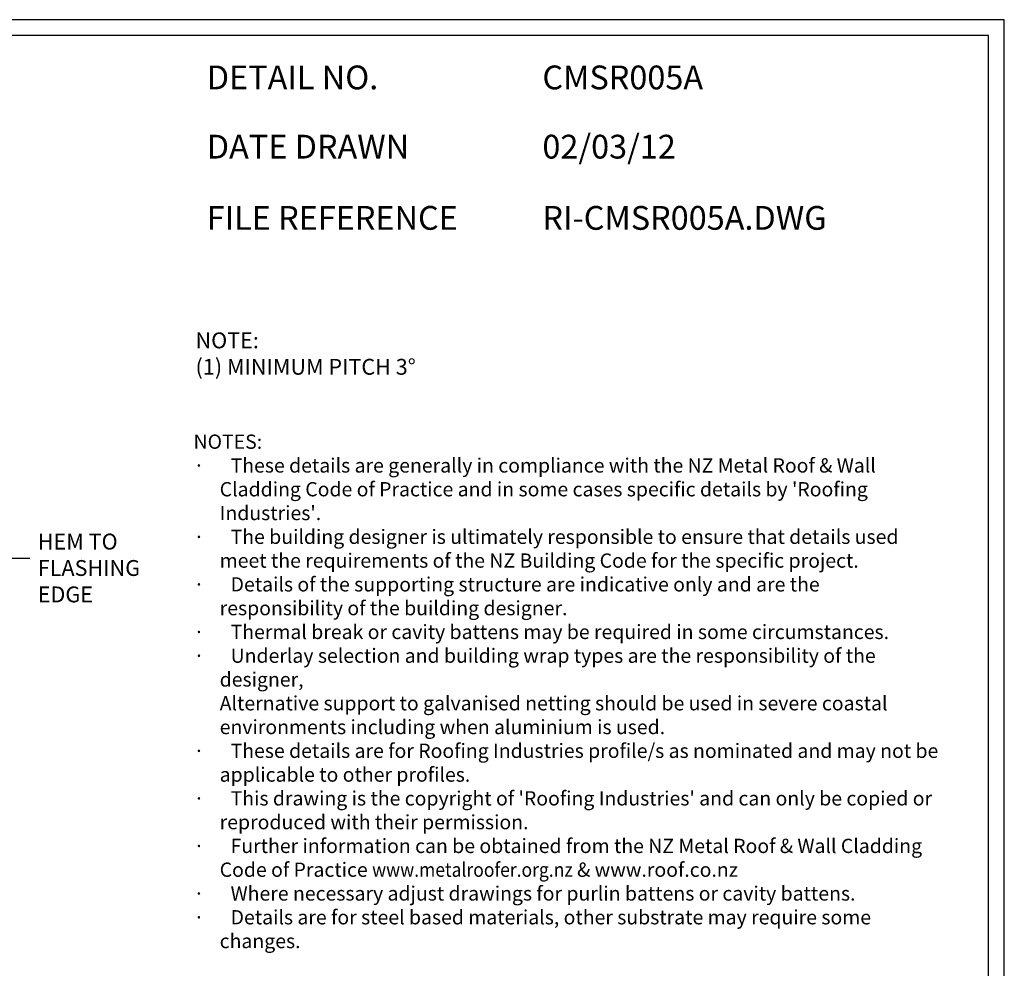
# Model space of a CAD drawing. Units: millimetres. Extents: x 0 to 1326, y -965 to 0.
# Drawn here: x 704 to 1326, y -599 to 0 of the extents above; entities that cross this region are included whole.
import ezdxf

# ---------------------------------------------------------------- set-up
doc = ezdxf.new("R2010")
doc.units = ezdxf.units.MM
doc.header["$LTSCALE"] = 5
doc.header["$MEASUREMENT"] = 0
for name, color, linetype in [('Border', 7, 'Continuous'), ('Text1', 2, 'Continuous'), ('Text2', 7, 'Continuous')]:
    doc.layers.add(name, color=color, linetype=linetype)
doc.styles.add('STYLUS', font='stylu.ttf')
doc.dimstyles.new('dim_5', dxfattribs={"dimscale": 5, "dimtxt": 2, "dimasz": 2.5, "dimexe": 2, "dimexo": 1, "dimgap": 1, "dimtad": 1, "dimdec": 0, "dimzin": 0, "dimdsep": 46, "dimtxsty": 'STYLUS', "dimblk": 'CLOSEDBLANK', "dimcen": 1, "dimdle": 1, "dimclrd": 6, "dimclre": 6, "dimclrt": 7, "dimadec": 0, "dimazin": 0, "dimtfac": 1, "dimtdec": 0, "dimtmove": 0, "dimatfit": 3, "dimldrblk": 'CLOSEDBLANK', "dimfxl": 0, "dimtolj": 1, "dimtzin": 0, "dimarcsym": 0})

# ---------------------------------------------------------------- blocks, each defined once
blk = doc.blocks.new('_ClosedBlank')
at = {"color": 0, "linetype": 'ByBlock', "lineweight": -2}
for p, q in [((-1, 0.167), (0, 0)), ((-1, 0.167), (-1, -0.167)), ((0, 0), (-1, -0.167))]:
    blk.add_line(p, q, dxfattribs=at)

msp = doc.modelspace()

# ---------------------------------------------------------------- linework, layer by layer
at = {"layer": 'Border'}
msp.add_lwpolyline([(10, -955), (1315.5, -955), (1315.5, -10), (10, -10)], close=True, dxfattribs=at)
at = {"layer": 'Defpoints'}
msp.add_lwpolyline([(0, -965), (1325.5, -965), (1325.5, 0), (0, 0)], close=True, dxfattribs=at)

# ---------------------------------------------------------------- texts
at = {"layer": 'Text1', "char_height": 15, "attachment_point": 1, "style": 'STYLUS'}
for s, insert, width in [('DETAIL NO.', (822.31, -28.93), 128.045), ('CMSR005A', (1034.06, -28.93), 50.8596), ('DATE DRAWN', (822.31, -72.61), 143.9362), ('02/03/12', (1034.06, -72.61), 12.2669), ('FILE REFERENCE', (822.31, -117.55), 177.9885), ('RI-CMSR005A.DWG', (1034.06, -117.55), 175.7154)]:
    msp.add_mtext(s, dxfattribs=dict(at, insert=insert, width=width))
at = {"layer": 'Text2', "style": 'STYLUS'}
for s, insert, char_height, width, attachment_point in [('NOTE:\\P(1) MINIMUM PITCH 3%%D ', (815.2, -197.34), 10, 548.2799, 1), ("NOTES:\\P{\\fSymbol|b0|i0|c2|p18;·      }These details are generally in compliance with the NZ Metal Roof & Wall\\P      Cladding Code of Practice and in some cases specific details by 'Roofing\\P      Industries'.\\P{\\fSymbol|b0|i0|c2|p18;·      }The building designer is ultimately responsible to ensure that details used\\P      meet the requirements of the NZ Building Code for the specific project.\\P{\\fSymbol|b0|i0|c2|p18;·      }Details of the supporting structure are indicative only and are the\\P      responsibility of the building designer.\\P{\\fSymbol|b0|i0|c2|p18;·      }Thermal break or cavity battens may be required in some circumstances.\\P{\\fSymbol|b0|i0|c2|p18;·      }Underlay selection and building wrap types are the responsibility of the\\P      designer,\\P      Alternative support to galvanised netting should be used in severe coastal\\P      environments including when aluminium is used.\\P{\\fSymbol|b0|i0|c2|p18;·      }These details are for Roofing Industries profile/s as nominated and may not be\\P      applicable to other profiles.\\P{\\fSymbol|b0|i0|c2|p18;·      }This drawing is the copyright of 'Roofing Industries' and can only be copied or\\P      reproduced with their permission.\\P{\\fSymbol|b0|i0|c2|p18;·      }Further information can be obtained from the NZ Metal Roof & Wall Cladding\\P      Code of Practice {\\Fromans|c0;\\W0.9;\\C4;www.metalroofer.org.nz} {\\Fromans|c0;& \\C4;www.roof.co.nz}\\P{\\fSymbol|b0|i0|c2|p18;·      }Where necessary adjust drawings for purlin battens or cavity battens.\\P{\\fSymbol|b0|i0|c2|p18;·      }Details are for steel based materials, other substrate may require some\\P      changes.", (813.94, -261.75), 9, 487.8275, 1), ('HEM TO\\PFLASHING EDGE', (715.67, -347.25), 10, 97.4975, 4)]:
    msp.add_mtext(s, dxfattribs=dict(at, insert=insert, char_height=char_height, width=width, attachment_point=attachment_point))

# ---------------------------------------------------------------- leaders
at = {"layer": 'Text2'}
msp.add_leader([(562.37, -339.71), (710.68, -339.71)], dimstyle='dim_5', override={"dimgap": 1, "dimtad": 0}, dxfattribs=at)

doc.saveas('drawing.dxf')
